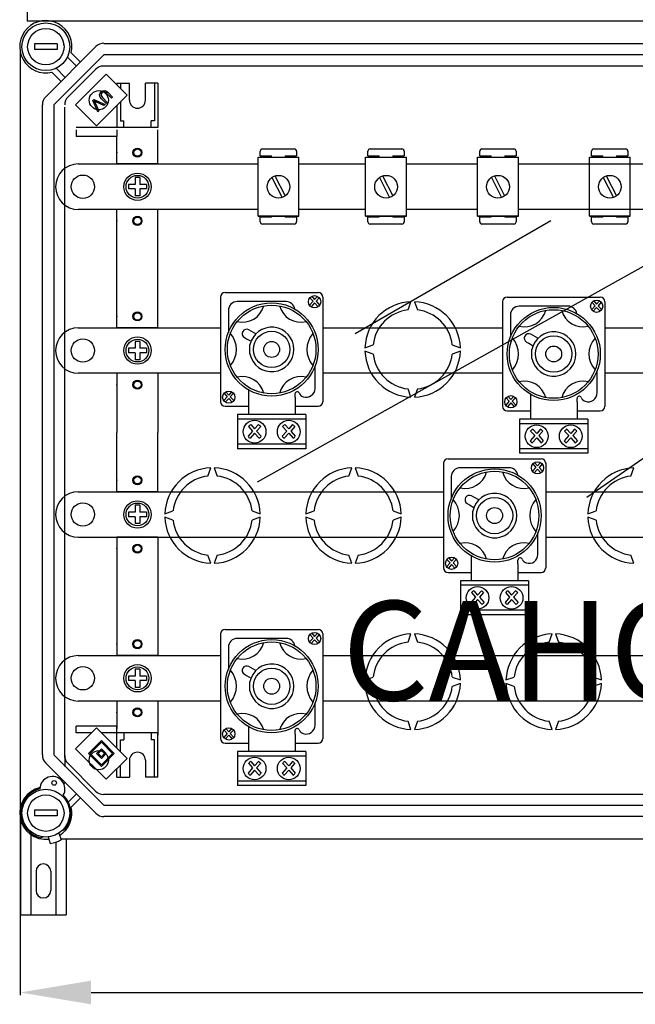
# Model space of a CAD drawing. Units: millimetres. Extents: x 149 to 332, y 109 to 314.
# Drawn here: x 152 to 195, y 109 to 178 of the extents above; entities that cross this region are included whole.
import ezdxf

# ---------------------------------------------------------------- set-up
doc = ezdxf.new("R2010")
doc.units = ezdxf.units.MM
doc.layers.add('COTES', color=2, linetype='Continuous')
doc.styles.add('ROMANS', font='ARIAL.TTF')

# ---------------------------------------------------------------- blocks, each defined once
blk = doc.blocks.new('ALZADO')
for p, q in [((152.183, 221.635), (152.183, 178.244)), ((250.291, 178.244), (152.183, 178.244)), ((151.7, 176.091), (151.7, 122.82)), ((154.309, 176.635), (152.708, 176.635)), ((152.708, 176.635), (152.708, 176.235)), ((154.309, 176.235), (152.708, 176.235)), ((153.503, 172.907), (157.037, 176.441)), ((154.309, 176.635), (154.309, 176.235)), ((157.603, 176.675), (198.788, 176.675)), ((157.603, 175.875), (154.069, 172.341)), ((155.666, 175.07), (155.026, 175.71)), ((155.299, 176.004), (155.949, 175.353)), ((198.788, 175.875), (157.603, 175.875)), ((154.233, 174.918), (154.873, 174.277)), ((155.072, 172.904), (157.006, 174.838)), ((199.621, 175.073), (157.572, 175.073)), ((154.59, 173.994), (153.94, 174.645)), ((157.763, 174.501), (155.61, 172.349)), ((159.236, 173.029), (157.763, 174.501)), ((157.399, 173.251), (157.525, 173.342)), ((157.525, 173.342), (157.677, 173.36)), ((157.677, 173.36), (157.786, 173.306)), ((157.786, 173.306), (157.879, 173.226)), ((158.521, 173.871), (159.403, 173.871)), ((158.521, 173.871), (158.521, 173.743)), ((158.762, 173.871), (158.762, 173.503)), ((159.403, 172.67), (159.403, 173.871)), ((160.524, 172.67), (160.524, 173.871)), ((161.405, 173.871), (160.524, 173.871)), ((161.165, 173.871), (161.165, 171.228)), ((161.405, 173.871), (161.405, 170.747)), ((156.814, 172.646), (156.892, 172.724)), ((157.163, 171.847), (156.814, 172.646)), ((156.892, 172.724), (157.688, 172.372)), ((156.915, 172.621), (156.952, 172.552)), ((156.969, 172.592), (156.915, 172.621)), ((157.083, 170.876), (159.236, 173.029)), ((157.291, 173.04), (157.325, 173.156)), ((157.329, 172.894), (157.291, 173.04)), ((157.325, 173.156), (157.399, 173.251)), ((157.427, 172.774), (157.329, 172.894)), ((157.427, 173.132), (157.396, 173.065)), ((157.396, 173.065), (157.402, 172.991)), ((157.402, 172.991), (157.504, 172.85)), ((157.475, 173.189), (157.427, 173.132)), ((157.759, 172.443), (157.427, 172.774)), ((157.542, 173.239), (157.475, 173.189)), ((157.504, 172.85), (157.835, 172.519)), ((157.624, 173.259), (157.542, 173.239)), ((157.722, 173.22), (157.624, 173.259)), ((157.803, 173.15), (157.722, 173.22)), ((158.134, 172.818), (157.803, 173.15)), ((157.879, 173.226), (158.21, 172.894)), ((158.21, 172.894), (158.134, 172.818)), ((153.268, 126.571), (153.268, 172.341)), ((154.069, 172.341), (154.069, 126.571)), ((154.837, 126.376), (154.837, 172.177)), ((155.61, 172.349), (157.083, 170.876)), ((156.952, 172.552), (156.978, 172.496)), ((157.039, 172.558), (156.969, 172.592)), ((156.978, 172.496), (157.24, 171.924)), ((157.606, 172.29), (157.039, 172.558)), ((157.24, 171.924), (157.163, 171.847)), ((157.688, 172.372), (157.606, 172.29)), ((157.835, 172.519), (157.759, 172.443)), ((158.521, 172.314), (158.521, 170.747)), ((158.762, 172.555), (158.762, 171.228)), ((158.762, 171.228), (159.002, 171.228)), ((159.002, 170.747), (159.002, 171.228)), ((161.165, 171.228), (160.925, 171.228)), ((160.925, 170.747), (160.925, 171.228)), ((158.521, 170.747), (155.637, 170.747)), ((155.637, 170.586), (155.637, 170.105)), ((161.405, 170.747), (158.521, 170.747)), ((158.521, 170.586), (158.521, 170.105)), ((161.405, 170.747), (158.682, 170.747)), ((161.405, 168.183), (161.405, 170.586)), ((158.521, 170.105), (155.637, 170.105)), ((158.521, 170.105), (155.637, 170.105)), ((158.521, 168.183), (158.521, 170.105)), ((168.771, 169.238), (171.013, 169.238)), ((176.351, 169.238), (178.593, 169.238)), ((184.232, 169.238), (186.473, 169.238)), ((192.112, 169.238), (194.353, 169.238)), ((168.456, 168.662), (171.339, 168.662)), ((168.456, 164.499), (168.456, 168.662)), ((168.611, 168.757), (168.611, 169.078)), ((168.611, 168.757), (169.412, 168.757)), ((169.412, 168.662), (169.412, 168.757)), ((170.372, 168.757), (170.372, 168.662)), ((170.372, 168.757), (171.173, 168.757)), ((171.173, 169.078), (171.173, 168.757)), ((171.339, 164.499), (171.339, 168.662)), ((176.037, 168.662), (178.919, 168.662)), ((176.037, 164.499), (176.037, 168.662)), ((176.191, 168.757), (176.191, 169.078)), ((176.191, 168.757), (176.992, 168.757)), ((176.992, 168.662), (176.992, 168.757)), ((177.953, 168.757), (177.953, 168.662)), ((177.953, 168.757), (178.753, 168.757)), ((178.753, 169.078), (178.753, 168.757)), ((178.919, 164.499), (178.919, 168.662)), ((183.917, 168.662), (186.799, 168.662)), ((183.917, 164.499), (183.917, 168.662)), ((184.071, 168.757), (184.071, 169.078)), ((184.071, 168.757), (184.872, 168.757)), ((184.872, 168.662), (184.872, 168.757)), ((185.833, 168.757), (185.833, 168.662)), ((185.833, 168.757), (186.633, 168.757)), ((186.633, 169.078), (186.633, 168.757)), ((186.799, 164.499), (186.799, 168.662)), ((191.797, 168.662), (194.679, 168.662)), ((191.797, 164.499), (191.797, 168.662)), ((191.952, 168.757), (191.952, 169.078)), ((191.952, 168.757), (192.752, 168.757)), ((192.752, 168.662), (192.752, 168.757)), ((193.713, 168.757), (193.713, 168.662)), ((193.713, 168.757), (194.514, 168.757)), ((194.514, 169.078), (194.514, 168.757)), ((194.679, 164.499), (194.679, 168.662)), ((155.798, 168.183), (168.456, 168.183)), ((161.405, 168.183), (158.521, 168.183)), ((171.339, 168.183), (176.037, 168.183)), ((178.919, 168.183), (183.917, 168.183)), ((186.799, 168.183), (217.572, 168.183)), ((160.124, 167.221), (159.803, 167.221)), ((159.803, 167.221), (159.803, 166.741)), ((160.124, 167.221), (160.124, 166.741)), ((169.433, 167.233), (170.147, 165.82)), ((169.648, 167.341), (170.362, 165.928)), ((177.014, 167.233), (177.728, 165.82)), ((177.228, 167.341), (177.942, 165.928)), ((184.894, 167.233), (185.608, 165.82)), ((185.108, 167.341), (185.822, 165.928)), ((192.774, 167.233), (193.488, 165.82)), ((192.988, 167.341), (193.702, 165.928)), ((154.195, 166.58), (154.195, 166.58)), ((159.323, 166.741), (159.323, 166.42)), ((159.803, 166.741), (159.323, 166.741)), ((159.803, 166.42), (159.323, 166.42)), ((159.803, 166.42), (159.803, 165.94)), ((160.604, 166.741), (160.124, 166.741)), ((160.604, 166.42), (160.124, 166.42)), ((160.124, 166.42), (160.124, 165.94)), ((160.604, 166.741), (160.604, 166.42)), ((160.124, 165.94), (159.803, 165.94)), ((168.456, 164.978), (155.798, 164.978)), ((158.521, 164.497), (158.521, 164.978)), ((161.405, 164.978), (158.521, 164.978)), ((158.521, 156.646), (158.521, 164.497)), ((161.405, 164.497), (161.405, 164.978)), ((161.405, 156.646), (161.405, 164.497)), ((168.456, 164.499), (171.339, 164.499)), ((171.339, 164.499), (168.456, 164.499)), ((169.412, 164.434), (168.611, 164.434)), ((168.611, 164.114), (168.611, 164.434)), ((169.412, 164.434), (169.412, 164.499)), ((170.372, 164.499), (170.372, 164.434)), ((171.173, 164.434), (170.372, 164.434)), ((171.173, 164.434), (171.173, 164.114)), ((176.037, 164.978), (171.339, 164.978)), ((176.037, 164.499), (178.919, 164.499)), ((178.919, 164.499), (176.037, 164.499)), ((176.992, 164.434), (176.191, 164.434)), ((176.191, 164.114), (176.191, 164.434)), ((176.992, 164.434), (176.992, 164.499)), ((177.953, 164.499), (177.953, 164.434)), ((178.753, 164.434), (177.953, 164.434)), ((178.753, 164.434), (178.753, 164.114)), ((183.917, 164.978), (178.919, 164.978)), ((183.917, 164.499), (186.799, 164.499)), ((186.799, 164.499), (183.917, 164.499)), ((184.872, 164.434), (184.071, 164.434)), ((184.071, 164.114), (184.071, 164.434)), ((184.872, 164.434), (184.872, 164.499)), ((185.833, 164.499), (185.833, 164.434)), ((186.633, 164.434), (185.833, 164.434)), ((186.633, 164.434), (186.633, 164.114)), ((217.572, 164.978), (186.799, 164.978)), ((191.797, 164.499), (194.679, 164.499)), ((194.679, 164.499), (191.797, 164.499)), ((192.752, 164.434), (191.952, 164.434)), ((191.952, 164.114), (191.952, 164.434)), ((192.752, 164.434), (192.752, 164.499)), ((193.713, 164.499), (193.713, 164.434)), ((194.514, 164.434), (193.713, 164.434)), ((194.514, 164.434), (194.514, 164.114)), ((171.013, 163.954), (168.771, 163.954)), ((175.295, 156.252), (189.075, 164.208)), ((178.593, 163.954), (176.351, 163.954)), ((186.473, 163.954), (184.232, 163.954)), ((194.353, 163.954), (192.112, 163.954)), ((168.422, 145.8), (197.635, 162.127)), ((165.817, 158.805), (165.817, 151.444)), ((166.137, 159.125), (172.697, 159.125)), ((172.113, 158.762), (172.334, 158.517)), ((172.237, 158.863), (172.441, 158.636)), ((172.646, 158.863), (172.441, 158.636)), ((172.77, 158.762), (172.549, 158.517)), ((173.017, 158.805), (173.017, 151.444)), ((186.005, 158.804), (192.565, 158.804)), ((170.435, 158.49), (166.991, 158.49)), ((172.334, 158.517), (172.086, 158.241)), ((172.441, 158.397), (172.2, 158.128)), ((172.441, 158.397), (172.683, 158.128)), ((172.549, 158.517), (172.797, 158.241)), ((179.021, 157.909), (179.231, 158.487)), ((179.471, 158.487), (179.682, 157.909)), ((185.685, 158.484), (185.685, 151.124)), ((190.303, 158.17), (186.859, 158.17)), ((192.202, 158.197), (191.954, 157.921)), ((191.98, 158.442), (192.202, 158.197)), ((192.309, 158.077), (192.067, 157.808)), ((192.105, 158.543), (192.309, 158.316)), ((192.514, 158.543), (192.309, 158.316)), ((192.309, 158.077), (192.551, 157.808)), ((192.638, 158.442), (192.417, 158.197)), ((192.417, 158.197), (192.665, 157.921)), ((192.885, 158.484), (192.885, 151.124)), ((166.365, 157.864), (166.365, 156.325)), ((186.233, 157.544), (186.233, 156.005)), ((155.798, 156.646), (165.817, 156.646)), ((161.405, 156.646), (158.521, 156.646)), ((167.962, 156.42), (167.802, 156.509)), ((168.306, 156.227), (167.962, 156.42)), ((173.017, 156.646), (185.685, 156.646)), ((187.83, 156.1), (187.67, 156.189)), ((188.174, 155.907), (187.83, 156.1)), ((192.885, 156.646), (215.487, 156.646)), ((159.803, 155.685), (159.803, 155.204)), ((160.124, 155.685), (159.803, 155.685)), ((160.124, 155.685), (160.124, 155.204)), ((167.496, 155.964), (167.655, 155.874)), ((167.655, 155.874), (167.962, 155.702)), ((167.884, 154.811), (167.884, 155.438)), ((175.989, 155.245), (176.567, 155.455)), ((182.136, 155.455), (182.714, 155.245)), ((187.364, 155.643), (187.523, 155.554)), ((187.523, 155.554), (187.83, 155.382)), ((154.195, 155.044), (154.195, 155.044)), ((159.323, 155.204), (159.323, 154.884)), ((159.803, 155.204), (159.323, 155.204)), ((159.803, 154.884), (159.323, 154.884)), ((159.803, 154.884), (159.803, 154.403)), ((160.604, 155.204), (160.124, 155.204)), ((160.124, 154.884), (160.124, 154.403)), ((160.604, 154.884), (160.124, 154.884)), ((160.604, 155.204), (160.604, 154.884)), ((176.567, 154.794), (175.989, 155.004)), ((182.714, 155.004), (182.136, 154.794)), ((187.752, 154.491), (187.752, 155.117)), ((160.124, 154.403), (159.803, 154.403)), ((172.47, 152.385), (172.47, 153.924)), ((165.817, 153.442), (155.798, 153.442)), ((161.405, 153.442), (158.521, 153.442)), ((158.521, 153.442), (158.521, 149.276)), ((161.405, 153.442), (161.405, 149.276)), ((185.685, 153.442), (173.017, 153.442)), ((192.337, 152.065), (192.337, 153.603)), ((215.487, 153.442), (192.885, 153.442)), ((191.612, 144.734), (203.057, 152.622)), ((166.065, 152.042), (166.286, 151.797)), ((166.189, 152.143), (166.393, 151.916)), ((166.598, 152.143), (166.393, 151.916)), ((166.722, 152.042), (166.501, 151.797)), ((167.774, 152.286), (167.774, 151.759)), ((171.061, 151.759), (171.061, 151.992)), ((171.061, 151.759), (171.061, 151.992)), ((179.231, 151.762), (179.021, 152.34)), ((179.682, 152.34), (179.471, 151.762)), ((186.057, 151.823), (186.261, 151.596)), ((186.466, 151.823), (186.261, 151.596)), ((187.642, 151.966), (187.642, 151.439)), ((166.286, 151.797), (166.038, 151.521)), ((166.137, 151.124), (167.774, 151.124)), ((166.393, 151.677), (166.152, 151.408)), ((166.393, 151.677), (166.635, 151.408)), ((166.501, 151.797), (166.749, 151.521)), ((167.774, 151.759), (167.774, 151.259)), ((167.774, 151.259), (167.774, 150.561)), ((171.061, 151.759), (171.061, 151.259)), ((171.061, 151.259), (171.061, 150.561)), ((171.061, 151.124), (172.697, 151.124)), ((186.154, 151.476), (185.906, 151.201)), ((185.932, 151.722), (186.154, 151.476)), ((186.261, 151.357), (186.019, 151.088)), ((186.261, 151.357), (186.503, 151.088)), ((186.59, 151.722), (186.369, 151.476)), ((186.369, 151.476), (186.616, 151.201)), ((187.642, 151.439), (187.642, 150.939)), ((190.929, 151.439), (190.929, 151.672)), ((190.929, 151.439), (190.929, 151.672)), ((190.929, 151.439), (190.929, 150.939)), ((171.817, 150.533), (167.017, 150.533)), ((167.017, 150.533), (167.017, 148.133)), ((171.817, 150.533), (171.817, 148.133)), ((186.005, 150.804), (187.642, 150.804)), ((187.642, 150.939), (187.642, 150.241)), ((190.929, 150.939), (190.929, 150.241)), ((190.929, 150.804), (192.565, 150.804)), ((171.817, 150.213), (167.017, 150.213)), ((167.95, 149.828), (168.217, 149.531)), ((168.485, 149.828), (168.217, 149.531)), ((170.35, 149.828), (170.617, 149.531)), ((170.885, 149.828), (170.617, 149.531)), ((191.685, 150.213), (186.885, 150.213)), ((186.885, 150.213), (186.885, 147.813)), ((191.685, 149.893), (186.885, 149.893)), ((191.685, 150.213), (191.685, 147.813)), ((158.521, 145.11), (158.521, 149.276)), ((161.405, 145.11), (161.405, 149.276)), ((168.077, 149.375), (167.753, 149.015)), ((167.788, 149.696), (168.077, 149.375)), ((168.217, 149.219), (167.901, 148.868)), ((168.217, 149.219), (168.533, 148.868)), ((168.647, 149.696), (168.358, 149.375)), ((168.358, 149.375), (168.682, 149.015)), ((170.477, 149.375), (170.153, 149.015)), ((170.188, 149.696), (170.477, 149.375)), ((170.617, 149.219), (170.301, 148.868)), ((170.617, 149.219), (170.933, 148.868)), ((171.047, 149.696), (170.758, 149.375)), ((170.758, 149.375), (171.082, 149.015)), ((187.944, 149.055), (187.621, 148.695)), ((187.655, 149.376), (187.944, 149.055)), ((187.818, 149.508), (188.085, 149.211)), ((188.352, 149.508), (188.085, 149.211)), ((188.515, 149.376), (188.226, 149.055)), ((188.226, 149.055), (188.55, 148.695)), ((190.345, 149.055), (190.021, 148.695)), ((190.055, 149.376), (190.345, 149.055)), ((190.218, 149.508), (190.485, 149.211)), ((190.752, 149.508), (190.485, 149.211)), ((190.915, 149.376), (190.626, 149.055)), ((190.626, 149.055), (190.95, 148.695)), ((171.817, 148.453), (167.017, 148.453)), ((188.085, 148.899), (187.769, 148.548)), ((188.085, 148.899), (188.401, 148.548)), ((190.485, 148.899), (190.169, 148.548)), ((190.485, 148.899), (190.801, 148.548)), ((171.817, 148.133), (167.017, 148.133)), ((191.685, 148.133), (186.885, 148.133)), ((191.685, 147.813), (186.885, 147.813)), ((181.519, 147.108), (181.519, 139.748)), ((181.839, 147.428), (188.399, 147.428)), ((187.815, 147.066), (188.036, 146.82)), ((187.939, 147.167), (188.143, 146.94)), ((188.348, 147.167), (188.143, 146.94)), ((188.472, 147.066), (188.251, 146.82)), ((188.719, 147.108), (188.719, 139.748)), ((164.921, 146.212), (165.131, 146.791)), ((165.372, 146.791), (165.582, 146.212)), ((174.855, 146.212), (175.065, 146.791)), ((175.306, 146.791), (175.516, 146.212)), ((186.137, 146.793), (182.693, 146.793)), ((188.036, 146.82), (187.788, 146.545)), ((188.143, 146.701), (187.902, 146.432)), ((188.143, 146.701), (188.385, 146.432)), ((188.251, 146.82), (188.499, 146.545)), ((194.723, 146.212), (194.933, 146.791)), ((182.067, 146.167), (182.067, 144.629)), ((155.798, 145.11), (181.519, 145.11)), ((161.405, 145.11), (158.521, 145.11)), ((188.719, 145.11), (211.321, 145.11)), ((183.198, 144.267), (183.357, 144.178)), ((183.664, 144.724), (183.504, 144.813)), ((184.008, 144.53), (183.664, 144.724)), ((154.195, 143.508), (154.195, 143.508)), ((159.323, 143.668), (159.323, 143.348)), ((159.803, 143.668), (159.323, 143.668)), ((160.124, 144.149), (159.803, 144.149)), ((159.803, 144.149), (159.803, 143.668)), ((160.124, 144.149), (160.124, 143.668)), ((160.604, 143.668), (160.124, 143.668)), ((160.604, 143.668), (160.604, 143.348)), ((161.889, 143.548), (162.467, 143.759)), ((168.036, 143.759), (168.614, 143.548)), ((171.823, 143.548), (172.401, 143.759)), ((177.97, 143.759), (178.548, 143.548)), ((183.357, 144.178), (183.664, 144.005)), ((183.586, 143.115), (183.586, 143.741)), ((191.691, 143.548), (192.269, 143.759)), ((159.803, 143.348), (159.323, 143.348)), ((159.803, 143.348), (159.803, 142.867)), ((160.124, 142.867), (159.803, 142.867)), ((160.124, 143.348), (160.124, 142.867)), ((160.604, 143.348), (160.124, 143.348)), ((162.467, 143.098), (161.889, 143.308)), ((168.614, 143.308), (168.036, 143.098)), ((172.401, 143.098), (171.823, 143.308)), ((178.548, 143.308), (177.97, 143.098)), ((192.269, 143.098), (191.691, 143.308)), ((188.172, 140.689), (188.172, 142.227)), ((155.798, 141.906), (181.519, 141.906)), ((158.521, 141.906), (158.521, 134.054)), ((161.405, 141.906), (158.521, 141.906)), ((161.405, 141.906), (161.405, 134.054)), ((188.719, 141.906), (211.321, 141.906)), ((165.131, 140.066), (164.921, 140.644)), ((165.582, 140.644), (165.372, 140.066)), ((175.065, 140.066), (174.855, 140.644)), ((175.516, 140.644), (175.306, 140.066)), ((181.988, 140.1), (181.74, 139.825)), ((181.766, 140.346), (181.988, 140.1)), ((181.891, 140.447), (182.095, 140.22)), ((182.3, 140.447), (182.095, 140.22)), ((182.424, 140.346), (182.203, 140.1)), ((182.203, 140.1), (182.451, 139.825)), ((183.476, 140.59), (183.476, 140.063)), ((183.476, 140.063), (183.476, 139.563)), ((186.763, 140.063), (186.763, 140.295)), ((186.763, 140.063), (186.763, 140.295)), ((186.763, 140.063), (186.763, 139.563)), ((194.933, 140.066), (194.723, 140.644)), ((181.839, 139.428), (183.476, 139.428)), ((182.095, 139.981), (181.854, 139.712)), ((182.095, 139.981), (182.337, 139.712)), ((183.476, 139.563), (183.476, 138.864)), ((186.763, 139.563), (186.763, 138.864)), ((186.763, 139.428), (188.399, 139.428)), ((187.519, 138.837), (182.719, 138.837)), ((182.719, 138.837), (182.719, 136.437)), ((187.519, 138.837), (187.519, 136.437)), ((187.519, 138.517), (182.719, 138.517)), ((183.49, 138), (183.779, 137.679)), ((183.652, 138.132), (183.919, 137.835)), ((184.187, 138.132), (183.919, 137.835)), ((184.349, 138), (184.06, 137.679)), ((185.89, 138), (186.179, 137.679)), ((186.052, 138.132), (186.319, 137.835)), ((186.587, 138.132), (186.319, 137.835)), ((186.749, 138), (186.46, 137.679)), ((183.779, 137.679), (183.455, 137.319)), ((183.919, 137.522), (183.603, 137.171)), ((183.919, 137.522), (184.235, 137.171)), ((184.06, 137.679), (184.384, 137.319)), ((186.179, 137.679), (185.855, 137.319)), ((186.319, 137.522), (186.003, 137.171)), ((186.319, 137.522), (186.635, 137.171)), ((186.46, 137.679), (186.784, 137.319)), ((187.519, 136.757), (182.719, 136.757)), ((187.519, 136.437), (182.719, 136.437)), ((166.137, 135.412), (172.697, 135.412)), ((165.817, 135.092), (165.817, 127.732)), ((170.435, 134.777), (166.991, 134.777)), ((172.334, 134.804), (172.086, 134.529)), ((172.113, 135.05), (172.334, 134.804)), ((172.441, 134.684), (172.2, 134.416)), ((172.237, 135.151), (172.441, 134.923)), ((172.646, 135.151), (172.441, 134.923)), ((172.441, 134.684), (172.683, 134.416)), ((172.77, 135.05), (172.549, 134.804)), ((172.549, 134.804), (172.797, 134.529)), ((173.017, 135.092), (173.017, 127.732)), ((179.021, 134.516), (179.231, 135.094)), ((179.471, 135.094), (179.682, 134.516)), ((188.955, 134.516), (189.165, 135.094)), ((189.405, 135.094), (189.616, 134.516)), ((158.521, 134.054), (158.521, 133.574)), ((161.405, 134.054), (161.405, 133.574)), ((166.365, 134.151), (166.365, 132.613)), ((155.798, 133.574), (165.817, 133.574)), ((161.405, 133.574), (158.521, 133.574)), ((173.017, 133.574), (215.487, 133.574)), ((160.124, 132.612), (159.803, 132.612)), ((159.803, 132.612), (159.803, 132.132)), ((160.124, 132.612), (160.124, 132.132)), ((167.962, 132.707), (167.802, 132.797)), ((168.306, 132.514), (167.962, 132.707)), ((154.195, 131.971), (154.195, 131.971)), ((159.323, 132.132), (159.323, 131.811)), ((159.803, 132.132), (159.323, 132.132)), ((159.803, 131.811), (159.323, 131.811)), ((159.803, 131.811), (159.803, 131.331)), ((160.604, 132.132), (160.124, 132.132)), ((160.124, 131.811), (160.124, 131.331)), ((160.604, 131.811), (160.124, 131.811)), ((160.604, 132.132), (160.604, 131.811)), ((167.496, 132.251), (167.655, 132.161)), ((167.655, 132.161), (167.962, 131.989)), ((167.884, 131.099), (167.884, 131.725)), ((175.989, 131.852), (176.567, 132.062)), ((182.136, 132.062), (182.714, 131.852)), ((185.923, 131.852), (186.501, 132.062)), ((192.07, 132.062), (192.648, 131.852)), ((160.124, 131.331), (159.803, 131.331)), ((176.567, 131.401), (175.989, 131.612)), ((182.714, 131.612), (182.136, 131.401)), ((186.501, 131.401), (185.923, 131.612)), ((192.648, 131.612), (192.07, 131.401)), ((165.817, 130.369), (155.798, 130.369)), ((158.521, 130.369), (158.521, 128.446)), ((161.405, 130.369), (158.521, 130.369)), ((161.405, 130.369), (161.405, 127.966)), ((215.487, 130.369), (173.017, 130.369)), ((172.47, 128.672), (172.47, 130.211)), ((179.231, 128.369), (179.021, 128.947)), ((179.682, 128.947), (179.471, 128.369)), ((189.165, 128.369), (188.955, 128.947)), ((189.616, 128.947), (189.405, 128.369)), ((157.083, 128.487), (155.61, 127.014)), ((158.521, 128.607), (155.637, 128.607)), ((155.637, 128.127), (155.637, 128.607)), ((159.236, 126.334), (157.083, 128.487)), ((158.521, 128.127), (158.521, 128.607)), ((166.065, 128.33), (166.286, 128.084)), ((166.189, 128.431), (166.393, 128.203)), ((166.598, 128.431), (166.393, 128.203)), ((166.722, 128.33), (166.501, 128.084)), ((167.774, 128.573), (167.774, 128.046)), ((171.061, 128.046), (171.061, 128.279)), ((171.061, 128.046), (171.061, 128.279)), ((156.723, 128.127), (155.637, 128.127)), ((157.423, 127.58), (156.517, 126.674)), ((158.329, 126.674), (157.423, 127.58)), ((158.521, 128.127), (157.443, 128.127)), ((161.405, 128.127), (158.521, 128.127)), ((158.521, 127.048), (158.521, 128.127)), ((158.762, 126.808), (158.762, 127.645)), ((158.762, 127.645), (159.002, 127.645)), ((159.002, 128.127), (159.002, 127.645)), ((160.925, 128.127), (160.925, 127.645)), ((161.165, 127.645), (160.925, 127.645)), ((161.165, 125.002), (161.165, 127.645)), ((161.405, 125.002), (161.405, 128.127)), ((166.286, 128.084), (166.038, 127.809)), ((166.393, 127.964), (166.152, 127.695)), ((166.393, 127.964), (166.635, 127.695)), ((166.501, 128.084), (166.749, 127.809)), ((167.774, 128.046), (167.774, 127.546)), ((171.061, 128.046), (171.061, 127.546)), ((155.61, 127.014), (157.763, 124.861)), ((157.423, 127.467), (156.63, 126.674)), ((157.423, 127.014), (157.083, 126.674)), ((157.423, 126.9), (157.196, 126.674)), ((158.216, 126.674), (157.423, 127.467)), ((157.763, 126.674), (157.423, 127.014)), ((157.65, 126.674), (157.423, 126.9)), ((166.137, 127.412), (167.774, 127.412)), ((167.774, 127.546), (167.774, 126.848)), ((171.061, 127.546), (171.061, 126.848)), ((171.061, 127.412), (172.697, 127.412)), ((154.069, 126.571), (157.603, 123.037)), ((154.837, 126.536), (154.837, 125.737)), ((155.072, 125.97), (154.837, 126.205)), ((156.517, 126.674), (157.423, 125.768)), ((156.63, 126.674), (157.423, 125.881)), ((157.083, 126.674), (157.423, 126.334)), ((157.196, 126.674), (157.423, 126.447)), ((157.423, 126.447), (157.65, 126.674)), ((157.423, 125.768), (158.329, 126.674)), ((157.423, 125.881), (158.216, 126.674)), ((157.423, 126.334), (157.763, 126.674)), ((157.763, 124.861), (159.236, 126.334)), ((159.403, 126.204), (159.403, 125.002)), ((160.524, 126.204), (160.524, 125.002)), ((171.817, 126.82), (167.017, 126.82)), ((167.017, 126.82), (167.017, 124.42)), ((171.817, 126.5), (167.017, 126.5)), ((171.817, 126.82), (171.817, 124.42)), ((157.037, 122.471), (153.503, 126.005)), ((157.006, 124.036), (155.072, 125.97)), ((158.521, 125.002), (158.521, 125.62)), ((158.762, 125.002), (158.762, 125.86)), ((168.077, 125.662), (167.753, 125.303)), ((167.788, 125.984), (168.077, 125.662)), ((168.217, 125.506), (167.901, 125.155)), ((167.95, 126.116), (168.217, 125.819)), ((168.485, 126.116), (168.217, 125.819)), ((168.217, 125.506), (168.533, 125.155)), ((168.647, 125.984), (168.358, 125.662)), ((168.358, 125.662), (168.682, 125.303)), ((170.477, 125.662), (170.153, 125.303)), ((170.188, 125.984), (170.477, 125.662)), ((170.617, 125.506), (170.301, 125.155)), ((170.35, 126.116), (170.617, 125.819)), ((170.885, 126.116), (170.617, 125.819)), ((170.617, 125.506), (170.933, 125.155)), ((171.047, 125.984), (170.758, 125.662)), ((170.758, 125.662), (171.082, 125.303)), ((154.531, 124.858), (154.59, 124.917)), ((158.521, 125.002), (159.403, 125.002)), ((161.405, 125.002), (160.524, 125.002)), ((154.873, 124.634), (154.778, 124.539)), ((171.817, 124.74), (167.017, 124.74)), ((171.817, 124.42), (167.017, 124.42)), ((155.085, 123.261), (155.666, 123.842)), ((155.949, 123.559), (155.299, 122.908)), ((199.621, 123.801), (157.572, 123.801)), ((151.7, 122.758), (151.7, 109.672)), ((157.603, 123.037), (198.788, 123.037)), ((151.738, 115.307), (151.738, 122.666)), ((154.309, 122.677), (152.708, 122.677)), ((152.708, 122.677), (152.708, 122.276)), ((154.309, 122.276), (152.708, 122.276)), ((154.309, 122.677), (154.309, 122.276)), ((198.788, 122.236), (157.603, 122.236)), ((154.67, 121.261), (154.839, 121.323)), ((152.457, 121.131), (152.457, 115.307)), ((153.332, 120.805), (153.174, 120.747)), ((153.663, 120.803), (153.824, 120.338)), ((154.42, 121.064), (154.581, 120.6)), ((154.557, 120.668), (201.759, 120.668)), ((154.936, 120.668), (154.936, 115.307)), ((154.216, 120.434), (154.216, 115.307)), ((152.817, 118.385), (152.817, 117.026)), ((153.856, 118.385), (153.856, 117.026)), ((151.738, 115.307), (154.936, 115.307)), ((156.7, 109.852), (247.506, 109.852))]:
    blk.add_line(p, q)
for centre, radius in [((153.509, 176.435), 1.681), ((153.509, 176.435), 1.281), ((157.24, 172.67), 0.673), ((159.963, 168.984), 0.32), ((159.963, 168.984), 0.256), ((156.118, 166.58), 0.821), ((159.963, 166.58), 0.961), ((159.963, 166.58), 0.801), ((169.897, 166.58), 0.801), ((177.478, 166.58), 0.801), ((185.358, 166.58), 0.801), ((193.238, 166.58), 0.801), ((159.963, 164.177), 0.32), ((159.963, 164.177), 0.256), ((172.441, 158.485), 0.431), ((169.417, 155.124), 3.28), ((169.417, 155.124), 3.12), ((189.285, 154.804), 3.28), ((192.309, 158.164), 0.431), ((159.963, 157.448), 0.32), ((159.963, 157.448), 0.256), ((189.285, 154.804), 3.12), ((159.963, 155.044), 0.961), ((169.417, 155.124), 1.28), ((189.285, 154.804), 1.28), ((156.118, 155.044), 0.821), ((159.963, 155.044), 0.801), ((169.417, 155.124), 0.56), ((189.285, 154.804), 0.56), ((159.963, 152.641), 0.32), ((159.963, 152.641), 0.256), ((166.393, 151.764), 0.431), ((186.261, 151.444), 0.431), ((168.217, 149.333), 0.8), ((170.617, 149.333), 0.8), ((188.085, 149.013), 0.8), ((190.485, 149.013), 0.8), ((188.143, 146.788), 0.431), ((185.119, 143.428), 3.28), ((185.119, 143.428), 3.12), ((159.963, 145.911), 0.32), ((159.963, 145.911), 0.256), ((156.118, 143.508), 0.821), ((159.963, 143.508), 0.961), ((159.963, 143.508), 0.801), ((185.119, 143.428), 1.28), ((185.119, 143.428), 0.56), ((159.963, 141.104), 0.32), ((159.963, 141.104), 0.256), ((182.095, 140.068), 0.431), ((183.919, 137.637), 0.8), ((186.319, 137.637), 0.8), ((172.441, 134.772), 0.431), ((159.963, 134.375), 0.32), ((159.963, 134.375), 0.256), ((169.417, 131.412), 3.28), ((169.417, 131.412), 3.12), ((156.118, 131.971), 0.821), ((159.963, 131.971), 0.961), ((159.963, 131.971), 0.801), ((169.417, 131.412), 1.28), ((169.417, 131.412), 0.56), ((159.963, 129.568), 0.32), ((159.963, 129.568), 0.256), ((166.393, 128.052), 0.431), ((157.24, 126.205), 0.673), ((168.217, 125.62), 0.8), ((170.617, 125.62), 0.8), ((153.509, 122.477), 1.681), ((154.094, 124.605), 0.16), ((153.509, 122.477), 1.281)]:
    blk.add_circle(centre, radius)
for centre, radius, start, end in [((153.509, 176.435), 1.841, 346.44898, 283.55102), ((153.509, 176.435), 1.281, 6.31781, 10.80692), ((157.603, 175.875), 0.801, 90, 135), ((157.572, 174.272), 0.801, 90, 135), ((154.069, 172.341), 0.801, 135, 180), ((155.638, 172.338), 0.801, 135, 180), ((159.963, 172.67), 0.561, 180, 0), ((168.771, 169.078), 0.16, 90, 180), ((171.013, 169.078), 0.16, 0, 90), ((176.351, 169.078), 0.16, 90, 180), ((178.593, 169.078), 0.16, 0, 90), ((184.232, 169.078), 0.16, 90, 180), ((186.473, 169.078), 0.16, 0, 90), ((192.112, 169.078), 0.16, 90, 180), ((194.353, 169.078), 0.16, 0, 90), ((155.798, 166.58), 1.602, 90, 180), ((155.798, 166.58), 1.602, 180, 270), ((168.771, 164.114), 0.16, 180, 270), ((171.013, 164.114), 0.16, 270, 0), ((176.351, 164.114), 0.16, 180, 270), ((178.593, 164.114), 0.16, 270, 0), ((184.232, 164.114), 0.16, 180, 270), ((186.473, 164.114), 0.16, 270, 0), ((192.112, 164.114), 0.16, 180, 270), ((194.353, 164.114), 0.16, 270, 0), ((166.137, 158.805), 0.32, 90, 180), ((172.697, 158.805), 0.32, 0, 90), ((186.005, 158.484), 0.32, 90, 180), ((192.565, 158.484), 0.32, 0, 90), ((166.991, 157.864), 0.626, 90, 180), ((167.362, 158.586), 1.546, 256.10236, 345.29519), ((171.473, 158.586), 1.546, 194.70481, 283.89764), ((170.435, 157.864), 0.626, 9.60062, 90), ((179.351, 155.124), 3.365, 92.04671, 177.95329), ((179.351, 155.124), 3.365, 2.04671, 87.95329), ((186.859, 157.544), 0.626, 90, 180), ((190.303, 157.544), 0.626, 9.60062, 90), ((179.351, 155.124), 2.804, 96.77159, 173.22841), ((179.351, 155.124), 2.804, 6.77159, 83.22841), ((187.23, 158.266), 1.546, 256.10236, 345.29519), ((191.341, 158.266), 1.546, 194.70481, 283.89764), ((169.417, 155.124), 1.565, 191.53696, 168.46304), ((155.798, 155.044), 1.602, 90, 180), ((165.266, 155.124), 1.672, 317.88263, 42.11737), ((167.649, 156.237), 0.313, 60.68763, 240.68763), ((173.569, 155.124), 1.672, 137.88263, 222.11737), ((187.517, 155.916), 0.313, 60.68763, 240.68763), ((189.285, 154.804), 1.565, 191.53696, 168.46304), ((185.134, 154.804), 1.672, 317.88263, 42.11737), ((193.437, 154.804), 1.672, 137.88263, 222.11737), ((155.798, 155.044), 1.602, 180, 270), ((179.351, 155.124), 3.365, 182.04671, 267.95329), ((179.351, 155.124), 2.804, 186.77159, 263.22841), ((179.351, 155.124), 3.365, 272.04671, 357.95329), ((179.351, 155.124), 2.804, 276.77159, 353.22841), ((167.362, 151.663), 1.546, 14.70481, 103.89764), ((171.473, 151.663), 1.546, 76.10236, 165.29519), ((187.23, 151.343), 1.546, 14.70481, 103.89764), ((191.341, 151.343), 1.546, 76.10236, 165.29519), ((171.217, 151.992), 0.157, 23.07392, 180), ((171.793, 152.237), 0.47, 203.07392, 251.33708), ((171.844, 152.385), 0.626, 251.33708, 0), ((191.085, 151.672), 0.157, 23.07392, 180), ((191.711, 152.065), 0.626, 251.33708, 0), ((166.137, 151.444), 0.32, 180, 270), ((172.697, 151.444), 0.32, 270, 0), ((186.005, 151.124), 0.32, 180, 270), ((191.661, 151.917), 0.47, 203.07392, 251.33708), ((192.565, 151.124), 0.32, 270, 0), ((168.217, 149.333), 0.563, 118.35565, 139.8019), ((168.217, 149.333), 0.563, 40.1981, 61.64435), ((170.617, 149.333), 0.563, 118.35565, 139.8019), ((170.617, 149.333), 0.563, 40.1981, 61.64435), ((188.085, 149.013), 0.563, 118.35565, 139.8019), ((188.085, 149.013), 0.563, 40.1981, 61.64435), ((190.485, 149.013), 0.563, 118.35565, 139.8019), ((190.485, 149.013), 0.563, 40.1981, 61.64435), ((168.217, 149.333), 0.563, 214.38123, 235.82748), ((168.217, 149.333), 0.563, 304.17252, 325.61877), ((170.617, 149.333), 0.563, 214.38123, 235.82748), ((170.617, 149.333), 0.563, 304.17252, 325.61877), ((188.085, 149.013), 0.563, 214.38123, 235.82748), ((188.085, 149.013), 0.563, 304.17252, 325.61877), ((190.485, 149.013), 0.563, 214.38123, 235.82748), ((190.485, 149.013), 0.563, 304.17252, 325.61877), ((181.839, 147.108), 0.32, 90, 180), ((188.399, 147.108), 0.32, 0, 90), ((165.252, 143.428), 3.365, 92.04671, 177.95329), ((165.252, 143.428), 3.365, 2.04671, 87.95329), ((175.185, 143.428), 3.365, 92.04671, 177.95329), ((175.185, 143.428), 3.365, 2.04671, 87.95329), ((182.693, 146.167), 0.626, 90, 180), ((183.064, 146.89), 1.546, 256.10236, 345.29519), ((187.175, 146.89), 1.546, 194.70481, 283.89764), ((186.137, 146.167), 0.626, 9.60062, 90), ((195.053, 143.428), 3.365, 92.04671, 177.95329), ((165.252, 143.428), 2.804, 96.77159, 173.22841), ((165.252, 143.428), 2.804, 6.77159, 83.22841), ((175.185, 143.428), 2.804, 96.77159, 173.22841), ((175.185, 143.428), 2.804, 6.77159, 83.22841), ((195.053, 143.428), 2.804, 96.77159, 173.22841), ((155.798, 143.508), 1.602, 90, 180), ((185.119, 143.428), 1.565, 191.53696, 168.46304), ((180.968, 143.428), 1.672, 317.88263, 42.11737), ((183.351, 144.54), 0.313, 60.68763, 240.68763), ((189.271, 143.428), 1.672, 137.88263, 222.11737), ((155.798, 143.508), 1.602, 180, 270), ((165.252, 143.428), 3.365, 182.04671, 267.95329), ((165.252, 143.428), 2.804, 186.77159, 263.22841), ((165.252, 143.428), 3.365, 272.04671, 357.95329), ((165.252, 143.428), 2.804, 276.77159, 353.22841), ((175.185, 143.428), 3.365, 182.04671, 267.95329), ((175.185, 143.428), 2.804, 186.77159, 263.22841), ((175.185, 143.428), 3.365, 272.04671, 357.95329), ((175.185, 143.428), 2.804, 276.77159, 353.22841), ((195.053, 143.428), 3.365, 182.04671, 267.95329), ((195.053, 143.428), 2.804, 186.77159, 263.22841), ((183.064, 139.966), 1.546, 14.70481, 103.89764), ((187.175, 139.966), 1.546, 76.10236, 165.29519), ((186.919, 140.295), 0.157, 23.07392, 180), ((187.495, 140.541), 0.47, 203.07392, 251.33708), ((187.546, 140.689), 0.626, 251.33708, 0), ((181.839, 139.748), 0.32, 180, 270), ((188.399, 139.748), 0.32, 270, 0), ((183.919, 137.637), 0.563, 118.35565, 139.8019), ((183.919, 137.637), 0.563, 40.1981, 61.64435), ((186.319, 137.637), 0.563, 118.35565, 139.8019), ((186.319, 137.637), 0.563, 40.1981, 61.64435), ((183.919, 137.637), 0.563, 214.38123, 235.82748), ((183.919, 137.637), 0.563, 304.17252, 325.61877), ((186.319, 137.637), 0.563, 214.38123, 235.82748), ((186.319, 137.637), 0.563, 304.17252, 325.61877), ((166.137, 135.092), 0.32, 90, 180), ((172.697, 135.092), 0.32, 0, 90), ((166.991, 134.151), 0.626, 90, 180), ((170.435, 134.151), 0.626, 9.60062, 90), ((179.351, 131.732), 3.365, 92.04671, 177.95329), ((179.351, 131.732), 2.804, 96.77159, 173.22841), ((179.351, 131.732), 3.365, 2.04671, 87.95329), ((179.351, 131.732), 2.804, 6.77159, 83.22841), ((189.285, 131.732), 3.365, 92.04671, 177.95329), ((189.285, 131.732), 2.804, 96.77159, 173.22841), ((189.285, 131.732), 3.365, 2.04671, 87.95329), ((189.285, 131.732), 2.804, 6.77159, 83.22841), ((167.362, 134.873), 1.546, 256.10236, 345.29519), ((171.473, 134.873), 1.546, 194.70481, 283.89764), ((155.798, 131.971), 1.602, 90, 180), ((165.266, 131.412), 1.672, 317.88263, 42.11737), ((167.649, 132.524), 0.313, 60.68763, 240.68763), ((169.417, 131.412), 1.565, 191.53696, 168.46304), ((173.569, 131.412), 1.672, 137.88263, 222.11737), ((155.798, 131.971), 1.602, 180, 270), ((179.351, 131.732), 3.365, 182.04671, 267.95329), ((179.351, 131.732), 2.804, 186.77159, 263.22841), ((179.351, 131.732), 3.365, 272.04671, 357.95329), ((179.351, 131.732), 2.804, 276.77159, 353.22841), ((189.285, 131.732), 3.365, 182.04671, 267.95329), ((189.285, 131.732), 2.804, 186.77159, 263.22841), ((189.285, 131.732), 3.365, 272.04671, 357.95329), ((189.285, 131.732), 2.804, 276.77159, 353.22841), ((167.362, 127.95), 1.546, 14.70481, 103.89764), ((171.473, 127.95), 1.546, 76.10236, 165.29519), ((171.217, 128.279), 0.157, 23.07392, 180), ((171.793, 128.524), 0.47, 203.07392, 251.33708), ((171.844, 128.672), 0.626, 251.33708, 0), ((166.137, 127.732), 0.32, 180, 270), ((172.697, 127.732), 0.32, 270, 0), ((154.069, 126.571), 0.801, 180, 225), ((155.638, 126.536), 0.801, 180, 225), ((159.963, 126.204), 0.561, 0, 180), ((168.217, 125.62), 0.563, 118.35565, 139.8019), ((168.217, 125.62), 0.563, 40.1981, 61.64435), ((170.617, 125.62), 0.563, 118.35565, 139.8019), ((170.617, 125.62), 0.563, 40.1981, 61.64435), ((153.976, 124.175), 0.881, 330.13001, 179.08504), ((168.217, 125.62), 0.563, 214.38123, 235.82748), ((168.217, 125.62), 0.563, 304.17252, 325.61877), ((170.617, 125.62), 0.563, 214.38123, 235.82748), ((170.617, 125.62), 0.563, 304.17252, 325.61877), ((153.509, 122.477), 1.841, 102.79304, 276.50512), ((153.509, 122.477), 1.761, 103.56255, 259.06097), ((153.509, 122.477), 1.761, 319.06097, 45.6525), ((157.572, 124.602), 0.801, 225, 270), ((153.509, 122.477), 1.841, 301.61683, 13.55102), ((157.603, 123.037), 0.801, 225, 270), ((153.509, 122.477), 2.162, 278.19174, 299.9302), ((153.337, 118.385), 0.52, 0, 180), ((153.337, 117.026), 0.52, 180, 0)]:
    blk.add_arc(centre, radius, start, end)
for p in [(158.521, 168.984), (158.521, 164.177), (158.521, 157.448), (158.521, 152.641), (158.521, 145.911), (158.521, 141.104), (158.521, 134.375), (158.521, 129.568)]:
    blk.add_point(p)
blk.add_solid([(156.7, 110.685), (156.7, 109.018), (151.7, 109.852)])
at = {"layer": 'COTES', "insert": (174.386, 137.413), "char_height": 7, "width": 72.56715, "attachment_point": 1, "style": 'ROMANS'}
blk.add_mtext('{\\fVerdana|b0|i0|c0|p34;CAHORS}', dxfattribs=at)

msp = doc.modelspace()

# ---------------------------------------------------------------- block references
msp.add_blockref('ALZADO', (0, 0))

doc.saveas('drawing.dxf')
